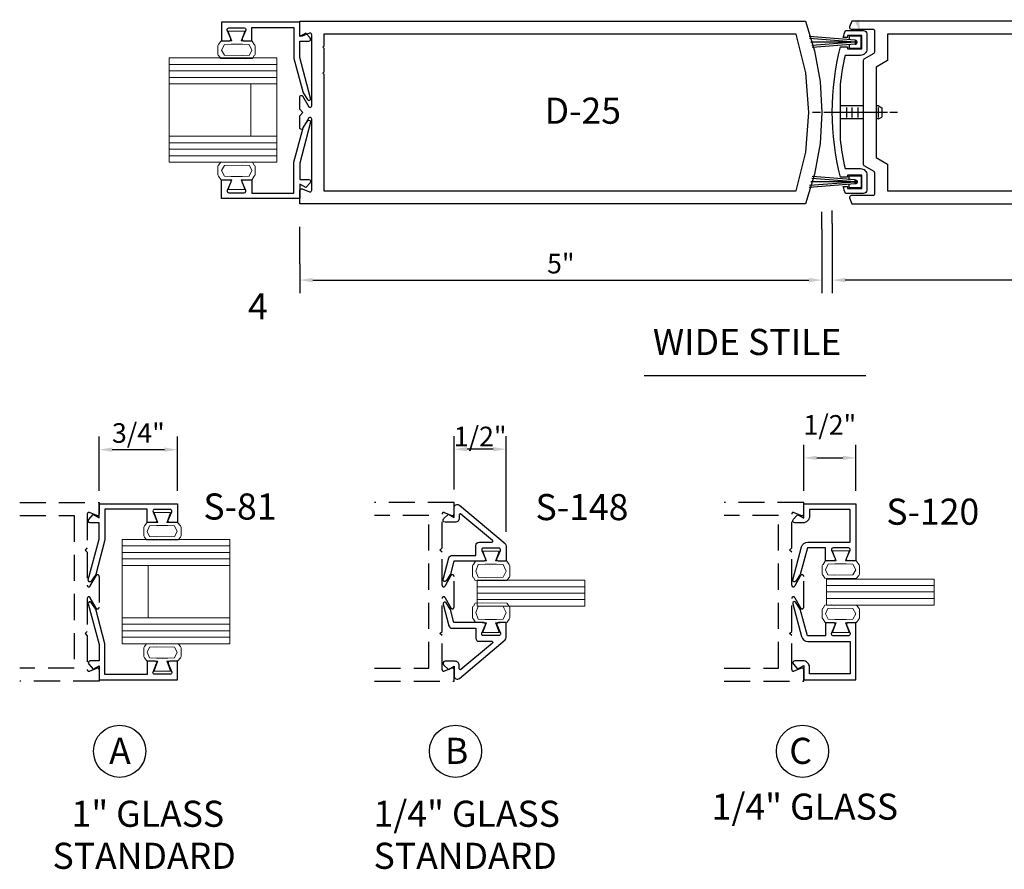
# Model space of a CAD drawing. Units: inches. Extents: x 0.7 to 21.5, y 1.4 to 33.4.
# Drawn here: x 3.2 to 12.7, y 1.4 to 9.5 of the extents above; entities that cross this region are included whole.
import ezdxf
from ezdxf.enums import TextEntityAlignment as Align

# ---------------------------------------------------------------- set-up
doc = ezdxf.new("R2010")
doc.units = ezdxf.units.IN
doc.header["$MEASUREMENT"] = 0
doc.linetypes.add('HIDDEN', pattern=[0.375, 0.25, -0.125])
for name, color, linetype, lineweight in [('AM_5', 3, 'Continuous', 15), ('DGLASS', 7, 'Continuous', 0), ('TEXT', 7, 'Continuous', 30)]:
    doc.layers.add(name, color=color, linetype=linetype, lineweight=lineweight)
for name, color, linetype in [('DIMENSION', 3, 'Continuous'), ('DRAIL', 1, 'Continuous'), ('Tag', 7, 'Continuous')]:
    doc.layers.add(name, color=color, linetype=linetype)
doc.styles.get("Standard").update_dxf_attribs({"font": 'ARIAL.TTF'})
doc.styles.add('STYLE1', font='ARIAL.TTF')
doc.dimstyles.new('FULL$0', dxfattribs={"dimtxt": 0.125, "dimasz": 0.125, "dimexe": 0.125, "dimexo": 0.125, "dimgap": 0.0625, "dimtad": 1, "dimdec": 3, "dimzin": 0, "dimdsep": 46, "dimlunit": 4, "dimtxsty": 'Standard', "dimcen": 0.125, "dimclrd": 256, "dimclre": 256, "dimclrt": 256, "dimadec": 0, "dimazin": 0, "dimtfac": 1, "dimtdec": 3, "dimtofl": 0, "dimtmove": 2, "dimatfit": 3, "dimfxl": 0, "dimfrac": 2, "dimtolj": 1, "dimtzin": 0, "dimarcsym": 0})

# ---------------------------------------------------------------- blocks, each defined once
blk = doc.blocks.new('*D113')
at = {"layer": 'AM_5', "linetype": 'ByBlock', "lineweight": -2}
for p, q in [((10.9302, 7.5059), (10.9302, 6.8921)), ((5.9299, 7.1716), (5.9299, 6.8921)), ((6.0549, 7.0171), (10.8052, 7.0171))]:
    blk.add_line(p, q, dxfattribs=at)
at = {"layer": 'AM_5'}
for points in [[(6.0549, 7.0379), (6.0549, 6.9962), (5.9299, 7.0171)], [(10.8052, 7.0379), (10.8052, 6.9962), (10.9302, 7.0171)]]:
    blk.add_solid(points, dxfattribs=at)
at = {"layer": 'DEFPOINTS', "color": 0}
for p in [(10.9302, 7.6309), (5.9299, 7.2966), (10.9302, 7.0171)]:
    blk.add_point(p, dxfattribs=at)
at = {"layer": 'AM_5', "insert": (8.4301, 7.1749), "char_height": 0.1875, "attachment_point": 5}
blk.add_mtext('\\A1;5"', dxfattribs=at)
blk = doc.blocks.new('*D114')
at = {"layer": 'AM_5', "linetype": 'ByBlock', "lineweight": -2}
for p, q in [((11.0289, 7.5579), (11.0289, 6.8919)), ((16.0582, 7.4488), (16.0582, 6.8919)), ((15.9332, 7.0169), (11.1539, 7.0169))]:
    blk.add_line(p, q, dxfattribs=at)
at = {"layer": 'AM_5'}
for points in [[(11.1539, 7.0377), (11.1539, 6.9961), (11.0289, 7.0169)], [(15.9332, 7.0377), (15.9332, 6.9961), (16.0582, 7.0169)]]:
    blk.add_solid(points, dxfattribs=at)
at = {"layer": 'DEFPOINTS', "color": 0}
for p in [(11.0289, 7.6829), (16.0582, 7.5738), (11.0289, 7.0169)]:
    blk.add_point(p, dxfattribs=at)
at = {"layer": 'AM_5', "insert": (13.5436, 7.1747), "char_height": 0.1875, "attachment_point": 5}
blk.add_mtext('\\A1;5"', dxfattribs=at)
blk = doc.blocks.new('s120')
at = {"color": 44, "linetype": 'ByBlock'}
blk.add_lwpolyline([(-0.298, 0.425, -0.534901), (-0.3201, 0.4102), (-0.4009, 0.4438, 0.534901), (-0.423, 0.429), (-0.423, 0.281, 0.534901), (-0.4009, 0.2662), (-0.3201, 0.2998, -0.534901), (-0.298, 0.285), (-0.298, 0.21), (-0.423, 0.21), (-0.423, 0.0347), (-0.1676, -0.0337), (-0.1033, -0.0756, -0.853641), (-0.1161, -0.1045), (-0.432, -0.0198, -0.339454), (-0.478, 0.0401), (-0.478, 0.445), (-0.789, 0.445), (-0.789, 0.055), (-0.725, 0.055, -0.414214), (-0.663, -0.007), (-0.663, -0.0851, -0.660174), (-0.6966, -0.0995), (-0.7354, -0.0624, -0.342294), (-0.7372, -0.0502), (-0.709, 0), (-0.844, 0), (-0.844, 0.5), (-0.298, 0.5)], format="xyb", close=True, dxfattribs=at)
blk = doc.blocks.new('s81')
at = {"color": 44, "linetype": 'Continuous'}
blk.add_lwpolyline([(-0.6648, 0.535), (-0.6648, 0.46), (-0.7928, 0.46), (-0.7928, 0.055), (-0.4975, 0.055), (-0.1664, -0.0337), (-0.1021, -0.0756, -0.853641), (-0.1149, -0.1045), (-0.5048, 0), (-0.6618, 0), (-0.6618, -0.086, -0.655466), (-0.6938, -0.0999), (-0.7398, -0.057), (-0.7078, 0), (-0.8428, 0), (-0.8428, 0.75), (-0.6648, 0.75), (-0.6648, 0.675, -0.534901), (-0.6869, 0.6602), (-0.7677, 0.6938, 0.534901), (-0.7898, 0.679), (-0.7898, 0.531, 0.534901), (-0.7677, 0.5162), (-0.6869, 0.5498, -0.534901)], format="xyb", close=True, dxfattribs=at)
blk = doc.blocks.new('S148')
at = {"color": 44, "linetype": 'ByBlock', "lineweight": -2}
blk.add_lwpolyline([(-0.4918, 0.367), (-0.744, 0.0664, 0.63707), (-0.7364, 0.05), (-0.7056, 0.05, -0.414214), (-0.6656, 0.01), (-0.6656, -0.086, -0.668179), (-0.698, -0.0994), (-0.7436, -0.0539), (-0.7116, 0), (-0.8051, 0, -0.63707), (-0.8289, 0.0509), (-0.4613, 0.4889, -0.221695), (-0.4376, 0.5), (-0.3042, 0.5, -0.414214), (-0.2942, 0.49), (-0.2942, 0.425, -0.534901), (-0.3163, 0.4102), (-0.397, 0.4438, 0.534901), (-0.4192, 0.429), (-0.4192, 0.281, 0.534901), (-0.397, 0.2662), (-0.3163, 0.2998, -0.534901), (-0.2942, 0.285), (-0.2942, -0.0005), (-0.1702, -0.0337), (-0.1059, -0.0756, -0.853641), (-0.1187, -0.1045), (-0.3262, -0.0489, -0.339454), (-0.3492, -0.0189), (-0.3492, 0.21), (-0.4432, 0.21, -0.414214), (-0.4742, 0.241), (-0.4742, 0.3606, 0.700208)], format="xyb", close=True, dxfattribs=at)
blk = doc.blocks.new('*D101')
at = {"layer": 'AM_5', "linetype": 'ByBlock', "lineweight": -2}
for p, q in [((10.7556, 4.9987), (10.7556, 5.4398)), ((11.2556, 4.9987), (11.2556, 5.4398)), ((10.8806, 5.3148), (11.1306, 5.3148))]:
    blk.add_line(p, q, dxfattribs=at)
at = {"layer": 'AM_5'}
for points in [[(10.8806, 5.3356), (10.8806, 5.2939), (10.7556, 5.3148)], [(11.1306, 5.3356), (11.1306, 5.2939), (11.2556, 5.3148)]]:
    blk.add_solid(points, dxfattribs=at)
at = {"layer": 'DEFPOINTS', "color": 0}
for p in [(11.2556, 5.3148), (10.7556, 4.8737), (11.2556, 4.8737)]:
    blk.add_point(p, dxfattribs=at)
at = {"layer": 'AM_5', "insert": (11.0056, 5.6304), "char_height": 0.1875, "attachment_point": 5}
blk.add_mtext('\\A1;1/2"', dxfattribs=at)
blk = doc.blocks.new('*D102')
at = {"layer": 'AM_5', "linetype": 'ByBlock', "lineweight": -2}
for p, q in [((7.4077, 5.0121), (7.4077, 5.5228)), ((7.9077, 4.6077), (7.9077, 5.5228)), ((7.7827, 5.3978), (7.5327, 5.3978))]:
    blk.add_line(p, q, dxfattribs=at)
at = {"layer": 'AM_5'}
for points in [[(7.5327, 5.4186), (7.5327, 5.377), (7.4077, 5.3978)], [(7.7827, 5.4186), (7.7827, 5.377), (7.9077, 5.3978)]]:
    blk.add_solid(points, dxfattribs=at)
at = {"layer": 'DEFPOINTS', "color": 0}
for p in [(7.4077, 5.3978), (7.4077, 4.8871), (7.9077, 4.4827)]:
    blk.add_point(p, dxfattribs=at)
at = {"layer": 'AM_5', "insert": (7.6577, 5.5194), "char_height": 0.1875, "attachment_point": 5}
blk.add_mtext('\\A1;1/2"', dxfattribs=at)
blk = doc.blocks.new('*D125')
at = {"layer": 'AM_5', "linetype": 'ByBlock', "lineweight": -2}
for p, q in [((4.0105, 4.9995), (4.0105, 5.5184)), ((4.7605, 4.9995), (4.7605, 5.5184)), ((4.1355, 5.3934), (4.6355, 5.3934))]:
    blk.add_line(p, q, dxfattribs=at)
at = {"layer": 'AM_5'}
for points in [[(4.1355, 5.4143), (4.1355, 5.3726), (4.0105, 5.3934)], [(4.6355, 5.4143), (4.6355, 5.3726), (4.7605, 5.3934)]]:
    blk.add_solid(points, dxfattribs=at)
at = {"layer": 'DEFPOINTS', "color": 0}
for p in [(4.7605, 5.3934), (4.0105, 4.8745), (4.7605, 4.8745)]:
    blk.add_point(p, dxfattribs=at)
at = {"layer": 'AM_5', "insert": (4.3855, 5.5529), "char_height": 0.1875, "attachment_point": 5}
blk.add_mtext('\\A1;3/4"', dxfattribs=at)

msp = doc.modelspace()

# ---------------------------------------------------------------- linework, layer by layer
at = {"layer": 'DGLASS', "color": 7}
for p, q in [((5.1825, 9.2204), (5.2105, 9.2739)), ((5.2105, 9.2739), (5.2742, 9.2769)), ((5.2742, 9.2769), (5.3162, 9.2769)), ((5.2857, 9.2769), (5.3827, 9.2769)), ((5.3827, 9.2769), (5.4477, 9.2739)), ((5.4477, 9.2739), (5.4722, 9.2205)), ((5.2099, 9.1716), (5.1825, 9.2204)), ((5.3827, 9.1686), (5.2099, 9.1716)), ((5.4489, 9.1716), (5.3827, 9.1686)), ((5.4722, 9.2205), (5.4489, 9.1716)), ((5.2099, 8.1142), (5.1825, 8.0654)), ((5.3827, 8.1172), (5.2099, 8.1142)), ((5.4489, 8.1142), (5.3827, 8.1172)), ((5.4722, 8.0653), (5.4489, 8.1142)), ((5.1825, 8.0654), (5.2105, 8.0119)), ((5.4477, 8.0119), (5.4722, 8.0653)), ((5.2105, 8.0119), (5.2742, 8.0089)), ((5.2742, 8.0089), (5.3162, 8.0089)), ((5.2857, 8.0089), (5.3827, 8.0089)), ((5.3827, 8.0089), (5.4477, 8.0119)), ((4.4931, 4.6627), (4.4685, 4.6093)), ((4.558, 4.6657), (4.4931, 4.6627)), ((4.655, 4.6657), (4.558, 4.6657)), ((4.6665, 4.6657), (4.6245, 4.6657)), ((4.7303, 4.6627), (4.6665, 4.6657)), ((4.7583, 4.6091), (4.7303, 4.6627)), ((4.4685, 4.6093), (4.4918, 4.5604)), ((4.4918, 4.5604), (4.558, 4.5574)), ((4.558, 4.5574), (4.7309, 4.5604)), ((4.7309, 4.5604), (4.7583, 4.6091)), ((7.6402, 4.294), (7.6157, 4.2305)), ((7.7052, 4.297), (7.6402, 4.294)), ((7.8021, 4.297), (7.7052, 4.297)), ((7.8137, 4.297), (7.7717, 4.297)), ((7.8774, 4.294), (7.8137, 4.297)), ((7.9054, 4.2303), (7.8774, 4.294)), ((10.9881, 4.2955), (10.9636, 4.242)), ((10.9636, 4.242), (10.9869, 4.1932)), ((11.0531, 4.2985), (10.9881, 4.2955)), ((11.15, 4.2985), (11.0531, 4.2985)), ((11.1616, 4.2985), (11.1196, 4.2985)), ((11.2253, 4.2955), (11.1616, 4.2985)), ((11.2533, 4.2419), (11.2253, 4.2955)), ((7.6157, 4.2305), (7.639, 4.1735)), ((7.639, 4.1735), (7.7052, 4.1705)), ((7.7052, 4.1705), (7.878, 4.1735)), ((7.878, 4.1735), (7.9054, 4.2303)), ((10.9869, 4.1932), (11.0531, 4.1902)), ((11.0531, 4.1902), (11.2259, 4.1932)), ((11.2259, 4.1932), (11.2533, 4.2419)), ((7.6157, 3.8337), (7.639, 3.8906)), ((7.639, 3.8906), (7.7052, 3.8936)), ((7.7052, 3.8936), (7.878, 3.8906)), ((7.878, 3.8906), (7.9054, 3.8338)), ((10.9636, 3.8221), (10.9869, 3.871)), ((10.9869, 3.871), (11.0531, 3.874)), ((11.0531, 3.874), (11.2259, 3.871)), ((11.2259, 3.871), (11.2533, 3.8222)), ((7.6402, 3.7701), (7.6157, 3.8337)), ((7.9054, 3.8338), (7.8774, 3.7701)), ((10.9881, 3.7687), (10.9636, 3.8221)), ((11.2533, 3.8222), (11.2253, 3.7687)), ((7.7052, 3.7671), (7.6402, 3.7701)), ((7.8021, 3.7671), (7.7052, 3.7671)), ((7.8137, 3.7671), (7.7717, 3.7671)), ((7.8774, 3.7701), (7.8137, 3.7671)), ((11.0531, 3.7657), (10.9881, 3.7687)), ((11.15, 3.7657), (11.0531, 3.7657)), ((11.1616, 3.7657), (11.1196, 3.7657)), ((11.2253, 3.7687), (11.1616, 3.7657)), ((4.4685, 3.4541), (4.4918, 3.5029)), ((4.4918, 3.5029), (4.558, 3.5059)), ((4.558, 3.5059), (4.7309, 3.5029)), ((4.7309, 3.5029), (4.7583, 3.4542)), ((4.4931, 3.4006), (4.4685, 3.4541)), ((4.558, 3.3976), (4.4931, 3.4006)), ((4.655, 3.3976), (4.558, 3.3976)), ((4.6665, 3.3976), (4.6245, 3.3976)), ((4.7303, 3.4006), (4.6665, 3.3976)), ((4.7583, 3.4542), (4.7303, 3.4006))]:
    msp.add_line(p, q, dxfattribs=at)
at = {"layer": 'DGLASS'}
for p, q in [((4.6802, 9.0828), (5.7112, 9.0828)), ((4.6802, 9.0203), (5.7112, 9.0203)), ((4.6802, 8.9578), (5.7112, 8.9578)), ((4.6802, 8.8953), (5.7112, 8.8953)), ((5.4612, 8.8953), (5.4612, 8.3953)), ((5.7112, 8.3953), (4.6802, 8.3953)), ((5.7112, 8.3328), (4.6802, 8.3328)), ((5.7112, 8.2703), (4.6802, 8.2703)), ((5.7112, 8.2078), (4.6802, 8.2078)), ((5.2605, 4.4716), (4.2295, 4.4716)), ((5.2605, 4.4091), (4.2295, 4.4091)), ((5.2605, 4.3466), (4.2295, 4.3466)), ((5.2605, 4.2841), (4.2295, 4.2841)), ((4.4795, 4.2841), (4.4795, 3.7841)), ((7.6278, 4.0811), (8.6588, 4.0811)), ((10.9746, 4.0927), (12.0056, 4.0927)), ((7.6278, 4.0191), (8.6588, 4.0191)), ((10.9746, 4.0307), (12.0056, 4.0307)), ((10.9746, 3.9687), (12.0056, 3.9687)), ((7.6278, 3.9571), (8.6588, 3.9571)), ((4.2295, 3.7841), (5.2605, 3.7841)), ((4.2295, 3.7216), (5.2605, 3.7216)), ((4.2295, 3.6591), (5.2605, 3.6591)), ((4.2295, 3.5966), (5.2605, 3.5966))]:
    msp.add_line(p, q, dxfattribs=at)
at = {"layer": 'DGLASS', "color": 7}
for points in [[(5.4107, 9.1368), (5.1753, 9.1398), (5.1534, 9.1668), (5.1484, 9.1718), (5.1454, 9.1788), (5.1454, 9.2616), (5.1484, 9.2676), (5.1534, 9.2736), (5.1759, 9.3046), (5.2397, 9.3076), (5.2817, 9.3076), (5.2467, 9.4016), (5.4037, 9.4016), (5.3697, 9.3076), (5.4107, 9.3076), (5.4757, 9.3046), (5.4954, 9.2736), (5.5004, 9.2676), (5.5034, 9.2616), (5.5034, 9.1788), (5.5004, 9.1718), (5.4954, 9.1668), (5.4769, 9.1398)], [(5.4107, 8.149), (5.1753, 8.146), (5.1534, 8.119), (5.1484, 8.114), (5.1454, 8.107), (5.1454, 8.0242), (5.1484, 8.0182), (5.1534, 8.0122), (5.1759, 7.9812), (5.2397, 7.9782), (5.2817, 7.9782), (5.2467, 7.8842), (5.4037, 7.8842), (5.3697, 7.9782), (5.4107, 7.9782), (5.4757, 7.9812), (5.4954, 8.0122), (5.5004, 8.0182), (5.5034, 8.0242), (5.5034, 8.107), (5.5004, 8.114), (5.4954, 8.119), (5.4769, 8.146)], [(4.53, 4.5255), (4.7654, 4.5285), (4.7873, 4.5555), (4.7923, 4.5605), (4.7953, 4.5675), (4.7953, 4.6503), (4.7923, 4.6563), (4.7873, 4.6623), (4.7648, 4.6933), (4.701, 4.6963), (4.659, 4.6963), (4.694, 4.7903), (4.537, 4.7903), (4.571, 4.6963), (4.53, 4.6963), (4.4651, 4.6933), (4.4453, 4.6623), (4.4403, 4.6563), (4.4373, 4.6503), (4.4373, 4.5675), (4.4403, 4.5605), (4.4453, 4.5555), (4.4639, 4.5285)], [(7.6772, 4.1386), (7.9126, 4.1416), (7.9344, 4.1686), (7.9394, 4.1736), (7.9424, 4.1806), (7.9424, 4.2817), (7.9394, 4.2877), (7.9344, 4.2937), (7.912, 4.3247), (7.8482, 4.3277), (7.8062, 4.3277), (7.8412, 4.4217), (7.6842, 4.4217), (7.7182, 4.3277), (7.6772, 4.3277), (7.6122, 4.3247), (7.5925, 4.2937), (7.5875, 4.2877), (7.5845, 4.2817), (7.5845, 4.1806), (7.5875, 4.1736), (7.5925, 4.1686), (7.611, 4.1416)], [(11.0251, 4.1583), (11.2605, 4.1613), (11.2823, 4.1883), (11.2873, 4.1933), (11.2903, 4.2003), (11.2903, 4.2831), (11.2873, 4.2891), (11.2823, 4.2951), (11.2599, 4.3261), (11.1961, 4.3291), (11.1541, 4.3291), (11.1891, 4.4231), (11.0321, 4.4231), (11.0661, 4.3291), (11.0251, 4.3291), (10.9601, 4.3261), (10.9404, 4.2951), (10.9354, 4.2891), (10.9324, 4.2831), (10.9324, 4.2003), (10.9354, 4.1933), (10.9404, 4.1883), (10.9589, 4.1613)], [(7.6772, 3.9255), (7.9126, 3.9225), (7.9344, 3.8955), (7.9394, 3.8905), (7.9424, 3.8835), (7.9424, 3.7825), (7.9394, 3.7765), (7.9344, 3.7705), (7.912, 3.7395), (7.8482, 3.7365), (7.8062, 3.7365), (7.8412, 3.6425), (7.6842, 3.6425), (7.7182, 3.7365), (7.6772, 3.7365), (7.6122, 3.7395), (7.5925, 3.7705), (7.5875, 3.7765), (7.5845, 3.7825), (7.5845, 3.8835), (7.5875, 3.8905), (7.5925, 3.8955), (7.611, 3.9225)], [(11.0251, 3.9058), (11.2605, 3.9028), (11.2823, 3.8758), (11.2873, 3.8708), (11.2903, 3.8638), (11.2903, 3.781), (11.2873, 3.775), (11.2823, 3.769), (11.2599, 3.738), (11.1961, 3.735), (11.1541, 3.735), (11.1891, 3.641), (11.0321, 3.641), (11.0661, 3.735), (11.0251, 3.735), (10.9601, 3.738), (10.9404, 3.769), (10.9354, 3.775), (10.9324, 3.781), (10.9324, 3.8638), (10.9354, 3.8708), (10.9404, 3.8758), (10.9589, 3.9028)], [(4.53, 3.5378), (4.7654, 3.5348), (4.7873, 3.5078), (4.7923, 3.5028), (4.7953, 3.4958), (4.7953, 3.413), (4.7923, 3.407), (4.7873, 3.401), (4.7648, 3.37), (4.701, 3.367), (4.659, 3.367), (4.694, 3.273), (4.537, 3.273), (4.571, 3.367), (4.53, 3.367), (4.4651, 3.37), (4.4453, 3.401), (4.4403, 3.407), (4.4373, 3.413), (4.4373, 3.4958), (4.4403, 3.5028), (4.4453, 3.5078), (4.4639, 3.5348)]]:
    msp.add_lwpolyline(points, close=True, dxfattribs=at)
at = {"layer": 'DGLASS'}
for points in [[(4.6802, 8.1453), (4.6802, 9.1453), (5.7112, 9.1453), (5.7112, 8.1453)], [(5.2605, 3.5341), (5.2605, 4.5341), (4.2295, 4.5341), (4.2295, 3.5341)], [(12.0056, 4.1547), (12.0056, 3.9047), (10.9746, 3.9047), (10.9746, 4.1547)], [(8.6588, 4.1431), (8.6588, 3.8931), (7.6278, 3.8931), (7.6278, 4.1431)]]:
    msp.add_lwpolyline(points, close=True, dxfattribs=at)
at = {"layer": 'DIMENSION'}
for p, q in [((10.9302, 7.5059), (10.9302, 7.6704)), ((11.0289, 7.5579), (11.0289, 7.6829)), ((5.9299, 7.1716), (5.9299, 7.5266)), ((9.2279, 6.1032), (11.3504, 6.1032))]:
    msp.add_line(p, q, dxfattribs=at)
at = {"layer": 'DIMENSION', "linetype": 'Continuous'}
for centre in [(4.2063, 2.5052), (7.4212, 2.5052), (10.7436, 2.5052)]:
    msp.add_circle(centre, 0.25, dxfattribs=at)
at = {"layer": 'DRAIL', "color": 7}
for p, q in [((11.2481, 9.315), (10.8061, 9.349)), ((11.1911, 9.348), (11.1901, 9.343)), ((11.1901, 9.343), (11.1901, 9.318)), ((11.1951, 9.351), (11.1911, 9.348)), ((11.2001, 9.353), (11.1951, 9.351)), ((11.2961, 9.353), (11.2001, 9.353)), ((11.3011, 9.351), (11.2961, 9.353)), ((11.3011, 9.351), (11.2961, 9.353)), ((11.3041, 9.347), (11.3011, 9.351)), ((11.3041, 9.347), (11.3011, 9.351)), ((11.3061, 9.343), (11.3041, 9.347)), ((11.3061, 9.343), (11.3041, 9.347)), ((11.3051, 9.248), (11.3051, 9.343)), ((11.2471, 9.297), (10.8121, 9.331)), ((11.2481, 9.296), (10.8221, 9.296)), ((11.2471, 9.296), (10.8321, 9.264)), ((11.2481, 9.277), (10.8371, 9.245)), ((11.1901, 9.275), (11.1901, 9.248)), ((11.1901, 9.248), (11.1911, 9.243)), ((11.1911, 9.243), (11.1941, 9.239)), ((11.1941, 9.239), (11.2001, 9.238)), ((11.2481, 9.315), (11.2481, 9.277)), ((11.2561, 9.313), (11.2481, 9.315)), ((11.2481, 9.277), (11.2561, 9.278)), ((11.2501, 9.278), (11.2501, 9.315)), ((11.2521, 9.278), (11.2521, 9.314)), ((11.2541, 9.278), (11.2541, 9.314)), ((11.2561, 9.279), (11.2561, 9.313)), ((11.2621, 9.307), (11.2561, 9.313)), ((11.2561, 9.278), (11.2621, 9.284)), ((11.2571, 9.28), (11.2571, 9.312)), ((11.2591, 9.281), (11.2591, 9.311)), ((11.2611, 9.282), (11.2611, 9.309)), ((11.2661, 9.3), (11.2621, 9.307)), ((11.2621, 9.284), (11.2661, 9.291)), ((11.2631, 9.286), (11.2631, 9.306)), ((11.2661, 9.289), (11.2661, 9.303)), ((11.2661, 9.291), (11.2661, 9.3)), ((11.2961, 9.238), (11.3001, 9.239)), ((11.3001, 9.239), (11.3041, 9.242)), ((11.3041, 9.242), (11.3061, 9.248)), ((11.2001, 9.238), (11.2961, 9.238)), ((11.1911, 8.0104), (11.1941, 8.0144)), ((11.1941, 8.0144), (11.2001, 8.0154)), ((11.2001, 8.0154), (11.2961, 8.0154)), ((11.2961, 8.0154), (11.3001, 8.0144)), ((11.3001, 8.0144), (11.3041, 8.0114)), ((11.2481, 7.9384), (10.8061, 7.9044)), ((11.2471, 7.9564), (10.8121, 7.9224)), ((11.2481, 7.9574), (10.8221, 7.9574)), ((11.2471, 7.9574), (10.8321, 7.9894)), ((11.2481, 7.9764), (10.8371, 8.0084)), ((11.1901, 8.0054), (11.1911, 8.0104)), ((11.1901, 7.9784), (11.1901, 8.0054)), ((11.1901, 7.9104), (11.1901, 7.9354)), ((11.2481, 7.9764), (11.2561, 7.9754)), ((11.2481, 7.9384), (11.2481, 7.9764)), ((11.2561, 7.9404), (11.2481, 7.9384)), ((11.2501, 7.9754), (11.2501, 7.9384)), ((11.2521, 7.9754), (11.2521, 7.9394)), ((11.2541, 7.9754), (11.2541, 7.9394)), ((11.2561, 7.9754), (11.2621, 7.9694)), ((11.2561, 7.9744), (11.2561, 7.9404)), ((11.2621, 7.9464), (11.2561, 7.9404)), ((11.2571, 7.9734), (11.2571, 7.9414)), ((11.2591, 7.9724), (11.2591, 7.9424)), ((11.2611, 7.9714), (11.2611, 7.9444)), ((11.2621, 7.9694), (11.2661, 7.9624)), ((11.2661, 7.9534), (11.2621, 7.9464)), ((11.2631, 7.9674), (11.2631, 7.9474)), ((11.2661, 7.9644), (11.2661, 7.9504)), ((11.2661, 7.9624), (11.2661, 7.9534)), ((11.3041, 8.0114), (11.3061, 8.0054)), ((11.3051, 8.0054), (11.3051, 7.9104)), ((11.1911, 7.9054), (11.1901, 7.9104)), ((11.1951, 7.9024), (11.1911, 7.9054)), ((11.2001, 7.9004), (11.1951, 7.9024)), ((11.2961, 7.9004), (11.2001, 7.9004)), ((11.3011, 7.9024), (11.2961, 7.9004)), ((11.3011, 7.9024), (11.2961, 7.9004)), ((11.3041, 7.9064), (11.3011, 7.9024)), ((11.3041, 7.9064), (11.3011, 7.9024)), ((11.3061, 7.9104), (11.3041, 7.9064)), ((11.3061, 7.9104), (11.3041, 7.9064))]:
    msp.add_line(p, q, dxfattribs=at)
at = {"layer": 'DRAIL', "linetype": 'Continuous'}
for p, q in [((11.3244, 8.6854), (11.1049, 8.6854)), ((11.4708, 8.6854), (11.4494, 8.6854)), ((11.4708, 8.6854), (11.502, 8.6673)), ((10.9173, 8.6229), (10.8409, 8.6229)), ((11.5567, 8.6229), (10.947, 8.6229)), ((11.1662, 8.6699), (11.1662, 8.5727)), ((11.2172, 8.6699), (11.2172, 8.5727)), ((11.2747, 8.6699), (11.2747, 8.5727)), ((11.4673, 8.6699), (11.4673, 8.5727)), ((11.4708, 8.5604), (11.502, 8.5784)), ((11.502, 8.6673), (11.502, 8.5784)), ((11.652, 8.6229), (11.5799, 8.6229)), ((11.3244, 8.5604), (11.1049, 8.5604)), ((11.4708, 8.5604), (11.4494, 8.5604))]:
    msp.add_line(p, q, dxfattribs=at)
at = {"layer": 'DRAIL'}
for points in [[(6.0402, 9.3779), (6.0352, 9.3819), (6.0292, 9.3829), (6.0232, 9.3819), (5.9522, 9.3539), (5.9462, 9.3539), (5.9402, 9.3539), (5.9352, 9.3579), (5.9322, 9.3629), (5.9302, 9.3749), (5.9302, 9.4979), (10.7722, 9.4979), (10.8592, 9.2129), (10.9122, 8.9199), (10.9302, 8.6229), (10.9122, 8.3259), (10.8592, 8.0329), (10.7722, 7.7479), (5.9302, 7.7479), (5.9302, 7.8709), (5.9322, 7.8829), (5.9352, 7.8879), (5.9402, 7.8919), (5.9462, 7.8919), (5.9522, 7.8919), (6.0232, 7.8639), (6.0292, 7.8629), (6.0352, 7.8639), (6.0402, 7.8679), (6.0442, 7.8729), (6.0452, 7.8789), (6.0452, 8.5589), (6.0442, 8.5649), (6.0402, 8.5699), (6.0352, 8.5739), (6.0292, 8.5749), (6.0232, 8.5739), (6.0182, 8.5699), (5.9572, 8.4649), (5.9522, 8.4609), (5.9462, 8.4599), (5.9402, 8.4609), (5.9352, 8.4649), (5.9322, 8.4699), (5.9302, 8.4819), (5.9302, 8.5909), (5.9612, 8.6229), (5.9302, 8.6539), (5.9302, 8.7639), (5.9322, 8.7759), (5.9352, 8.7809), (5.9402, 8.7849), (5.9462, 8.7859), (5.9522, 8.7849), (5.9572, 8.7809), (6.0182, 8.6759), (6.0232, 8.6719), (6.0292, 8.6709), (6.0352, 8.6719), (6.0402, 8.6759), (6.0442, 8.6809), (6.0452, 8.6869), (6.0452, 9.3669), (6.0442, 9.3729)], [(10.7752, 9.0029), (10.6842, 9.3729), (6.1602, 9.3729), (6.1602, 9.2579), (6.1502, 9.2479), (6.1602, 9.2379), (6.1602, 9.0079), (6.1502, 8.9979), (6.1602, 8.9879), (6.1602, 8.6229), (6.1602, 7.8729), (10.6842, 7.8729), (10.7752, 8.2429), (10.8052, 8.6229)], [(11.4494, 9.0558), (11.4494, 8.19), (11.5584, 8.1271), (11.5584, 7.8729), (15.8284, 7.8729), (15.8284, 9.3729), (11.5584, 9.3729), (11.5584, 9.1187)]]:
    msp.add_lwpolyline(points, close=True, dxfattribs=at)
msp.add_lwpolyline([(16.0584, 9.4979), (11.216, 9.4979), (11.1954, 9.4414, 0.520567), (11.2104, 9.4199), (11.4174, 9.4199, -0.414214), (11.4334, 9.4039), (11.4334, 9.2001, -0.267949), (11.4254, 9.1863), (11.3324, 9.1326, 0.267949), (11.3244, 9.1187), (11.3244, 8.1271, 0.267949), (11.3324, 8.1132), (11.4254, 8.0595, -0.267949), (11.4334, 8.0456), (11.4334, 7.8419, -0.414214), (11.4174, 7.8259), (11.2104, 7.8259, 0.520567), (11.1954, 7.8044), (11.216, 7.7479), (16.0584, 7.7479)], format="xyb", dxfattribs=at)
msp.add_lwpolyline([(11.1081, 9.251), (11.1731, 9.251), (11.1731, 9.231), (11.3131, 9.231), (11.3131, 9.361), (11.1731, 9.361), (11.1731, 9.341), (11.1331, 9.341, -0.007022), (11.1541, 9.408), (11.3291, 9.408, -0.414214), (11.3601, 9.377), (11.3601, 9.2306, -0.414214), (11.2985, 9.169), (11.1519, 9.169, 0.02925), (11.1049, 8.8879), (11.1049, 8.3661, 0.02925), (11.1519, 8.085), (11.2985, 8.085, -0.414214), (11.3601, 8.0235), (11.3601, 7.877, -0.414214), (11.3291, 7.846), (11.1541, 7.846, -0.007022), (11.1331, 7.913), (11.1731, 7.913), (11.1731, 7.893), (11.3131, 7.893), (11.3131, 8.023), (11.1731, 8.023), (11.1731, 8.003), (11.1081, 8.003, -0.126807)], format="xyb", close=True, dxfattribs=at)
at = {"layer": 'DRAIL', "linetype": 'HIDDEN'}
for points in [[(3.2493, 4.8867), (4.0105, 4.8867), (4.0105, 4.7777, -0.527743), (3.9887, 4.7628), (3.9173, 4.7906, 0.527743), (3.8955, 4.7757), (3.8955, 4.4517), (3.8755, 4.4317), (3.8955, 4.4117), (3.8955, 4.0957, 0.773029), (3.9255, 4.0879), (3.9806, 4.1865, -0.773029), (4.0105, 4.1787), (4.0105, 3.8847, -0.773029), (3.9806, 3.8769), (3.9255, 3.9755, 0.773029), (3.8955, 3.9677), (3.8955, 3.6517), (3.8755, 3.6317), (3.8955, 3.6117), (3.8955, 3.2877, 0.527743), (3.9173, 3.2728), (3.9887, 3.3006, -0.527743), (4.0105, 3.2857), (4.0105, 3.1767), (3.2493, 3.1767)], [(6.6464, 3.1771), (7.4077, 3.1771), (7.4077, 3.2861, 0.527743), (7.3859, 3.301), (7.3145, 3.2732, -0.527743), (7.2927, 3.2881), (7.2927, 3.6121), (7.2727, 3.6321), (7.2927, 3.6521), (7.2927, 3.9681, -0.773029), (7.3227, 3.9759), (7.3777, 3.8773, 0.773029), (7.4077, 3.8851), (7.4077, 4.1791, 0.773029), (7.3777, 4.1869), (7.3227, 4.0883, -0.773029), (7.2927, 4.0961), (7.2927, 4.4121), (7.2727, 4.4321), (7.2927, 4.4521), (7.2927, 4.7761, -0.527743), (7.3145, 4.791), (7.3859, 4.7632, 0.527743), (7.4077, 4.7781), (7.4077, 4.8871), (6.6464, 4.8871)], [(9.9943, 3.1771), (10.7556, 3.1771), (10.7556, 3.2861, 0.527743), (10.7338, 3.301), (10.6624, 3.2732, -0.527743), (10.6406, 3.2881), (10.6406, 3.6121), (10.6206, 3.6321), (10.6406, 3.6521), (10.6406, 3.9681, -0.773029), (10.6706, 3.9759), (10.7256, 3.8773, 0.773029), (10.7556, 3.8851), (10.7556, 4.1791, 0.773029), (10.7256, 4.1869), (10.6706, 4.0883, -0.773029), (10.6406, 4.0961), (10.6406, 4.4121), (10.6206, 4.4321), (10.6406, 4.4521), (10.6406, 4.7761, -0.527743), (10.6624, 4.791), (10.7338, 4.7632, 0.527743), (10.7556, 4.7781), (10.7556, 4.8871), (9.9943, 4.8871)]]:
    msp.add_lwpolyline(points, format="xyb", dxfattribs=at)
for points in [[(3.2493, 4.7617), (3.7705, 4.7617), (3.7705, 3.3017), (3.2493, 3.3017)], [(6.6464, 3.3021), (7.1677, 3.3021), (7.1677, 4.7621), (6.6464, 4.7621)], [(9.9943, 3.3021), (10.5156, 3.3021), (10.5156, 4.7621), (9.9943, 4.7621)]]:
    msp.add_lwpolyline(points, dxfattribs=at)
at = {"layer": 'TEXT', "linetype": 'Continuous', "extrusion": (0, 0, -1)}
msp.add_solid([(-11.2441, 9.4994), (-11.2985, 9.385), (-11.2842, 9.5109)], dxfattribs=at)

# ---------------------------------------------------------------- block references
at = {"linetype": 'Continuous', "rotation": 270}
msp.add_blockref('s120', (10.7556, 4.0297), dxfattribs=at)
at = {"linetype": 'Continuous', "xscale": -1, "rotation": 270}
msp.add_blockref('s120', (10.7556, 4.0345), dxfattribs=at)
at = {"layer": 'DIMENSION', "linetype": 'Continuous', "xscale": -1}
for name, p, rotation in [('s81', (5.9302, 8.6429), 90), ('s81', (4.0105, 4.0317), 270), ('S148', (7.4077, 4.0321), 270)]:
    msp.add_blockref(name, p, dxfattribs=dict(at, rotation=rotation))
at = {"layer": 'DIMENSION', "linetype": 'Continuous'}
for name, p, rotation in [('s81', (5.9302, 8.6429), 90), ('s81', (4.0105, 4.0317), 270), ('S148', (7.4077, 4.0321), 270)]:
    msp.add_blockref(name, p, dxfattribs=dict(at, rotation=rotation))

# ---------------------------------------------------------------- texts
at = {"layer": 'Tag', "style": 'STYLE1'}
msp.add_text('WIDE STILE', height=0.25, dxfattribs=at).set_placement((9.3113, 6.2995))
at = {"layer": 'TEXT'}
msp.add_text('D-25', height=0.25, dxfattribs=at).set_placement((8.6405, 8.6393), align=Align.MIDDLE_CENTER)
at = {"layer": 'TEXT', "color": 7, "ltscale": 0.75}
for s, p in [('4', (5.4357, 6.6406)), ('A', (4.1055, 2.384)), ('B', (7.3204, 2.384)), ('C', (10.6171, 2.384))]:
    msp.add_text(s, height=0.25, dxfattribs=at).set_placement(p)
at = {"layer": 'TEXT', "color": 7}
for s, p in [('S-81', (5.7084, 4.8489)), ('S-148', (9.0772, 4.8434)), ('S-120', (12.4359, 4.7994)), ('1/4" GLASS', (11.6588, 1.9747)), ('1" GLASS', (5.2069, 1.9065)), ('1/4" GLASS', (8.4218, 1.9065)), ('STANDARD', (5.3183, 1.504)), ('STANDARD', (8.392, 1.504))]:
    msp.add_text(s, height=0.25, dxfattribs=at).set_placement(p, align=Align.MIDDLE_RIGHT)

# ---------------------------------------------------------------- dimensions: what is measured, and where the dimension line sits
at = {"layer": 'AM_5'}
for base, p1, p2, picture, middle in [((11.0289, 7.0169), (16.0582, 7.5738), (11.0289, 7.6829), '*D114', (13.5436, 7.1747)), ((10.9302, 7.0171), (5.9299, 7.2966), (10.9302, 7.6309), '*D113', (8.4301, 7.1749)), ((11.2556, 5.3148), (10.7556, 4.8737), (11.2556, 4.8737), '*D101', (11.0056, 5.6304))]:
    dim = msp.add_linear_dim(base=base, p1=p1, p2=p2, dimstyle='FULL$0', override={"dimtxt": 0.1875, "dimarcsym": 1}, dxfattribs=at)
    dim.commit()
    dim.dimension.update_dxf_attribs({"geometry": picture, "text_midpoint": middle})
dim = msp.add_linear_dim(base=(4.7605, 5.3934), p1=(4.0105, 4.8745), p2=(4.7605, 4.8745), angle=180, dimstyle='FULL$0', override={"dimtxt": 0.1875, "dimarcsym": 1}, dxfattribs=at)
dim.commit()
dim.dimension.update_dxf_attribs({"geometry": '*D125', "text_midpoint": (4.3855, 5.5529)})
dim = msp.add_linear_dim(base=(7.4077, 5.3978), p1=(7.9077, 4.4827), p2=(7.4077, 4.8871), dimstyle='FULL$0', override={"dimtxt": 0.1875, "dimarcsym": 1}, dxfattribs=at)
dim.commit()
dim.dimension.update_dxf_attribs({"geometry": '*D102', "text_midpoint": (7.6577, 5.5194), "dimtype": 160})

doc.saveas('drawing.dxf')
